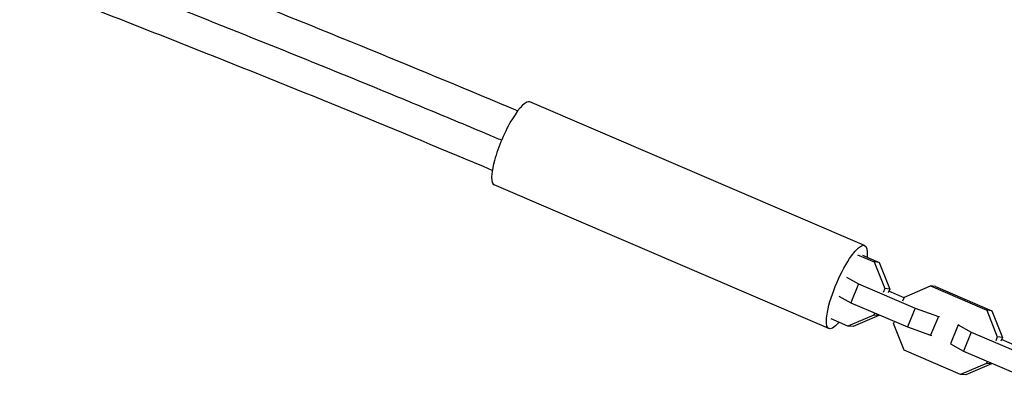
# Model space of a CAD drawing. Units: millimetres. Extents: x -4361 to 7214, y -5780 to 3694.
# Drawn here: x -437 to -148, y 43 to 148 of the extents above; entities that cross this region are included whole.
import ezdxf

# ---------------------------------------------------------------- set-up
doc = ezdxf.new("R2010")
doc.units = ezdxf.units.MM
doc.header["$LTSCALE"] = 20
doc.layers.add('2d', color=230, linetype='Continuous')

msp = doc.modelspace()

# ---------------------------------------------------------------- linework, layer by layer
at = {"layer": '2d'}
for p, q in [((-189.41, 81.3), (-287.52, 123.43)), ((-199.87, 56.95), (-297.98, 99.08)), ((-191.55, 78.62), (-186.62, 76.51)), ((-190.05, 78.47), (-185.12, 76.35)), ((-185.12, 76.35), (-186.62, 76.51)), ((-186.62, 76.51), (-183.54, 68.7)), ((-185.12, 76.35), (-182.04, 68.55)), ((-194.69, 72.02), (-191.18, 70.06)), ((-191.18, 70.06), (-193.44, 64.52)), ((-191.18, 70.06), (-174.63, 62.96)), ((-177.74, 66.21), (-170.16, 69.44)), ((-168.66, 69.29), (-170.16, 69.44)), ((-170.16, 69.44), (-153.62, 62.34)), ((-168.66, 69.29), (-152.12, 62.19)), ((-196.95, 66.48), (-193.44, 64.52)), ((-183.54, 68.7), (-184, 67.57)), ((-182.04, 68.55), (-183.54, 68.7)), ((-182.04, 68.55), (-182.5, 67.42)), ((-177.83, 66), (-182.3, 67.92)), ((-193.44, 64.52), (-176.89, 57.42)), ((-178.2, 65.08), (-177.74, 66.21)), ((-186.72, 60.9), (-194.3, 57.67)), ((-185.22, 60.75), (-192.8, 57.52)), ((-186.47, 61.53), (-186.72, 60.9)), ((-185.22, 60.75), (-186.72, 60.9)), ((-185.14, 60.96), (-185.22, 60.75)), ((-174.63, 62.96), (-176.89, 57.42)), ((-174.63, 62.96), (-167.81, 60.52)), ((-152.12, 62.19), (-153.62, 62.34)), ((-153.62, 62.34), (-150.54, 54.53)), ((-152.12, 62.19), (-149.04, 54.38)), ((-194.3, 57.67), (-199.23, 59.78)), ((-180.93, 58.41), (-180.67, 59.04)), ((-177.85, 50.6), (-180.93, 58.41)), ((-167.81, 60.52), (-170.07, 54.98)), ((-167.81, 60.52), (-167.5, 60.49)), ((-162.01, 58.03), (-164.27, 52.49)), ((-161.7, 58), (-162.01, 58.03)), ((-162.01, 58.03), (-158.18, 55.89)), ((-192.8, 57.52), (-194.3, 57.67)), ((-176.89, 57.42), (-170.07, 54.98)), ((-170.07, 54.98), (-169.76, 54.94)), ((-158.18, 55.89), (-160.44, 50.35)), ((-158.18, 55.89), (-141.63, 48.79)), ((-164.27, 52.49), (-160.44, 50.35)), ((-150.54, 54.53), (-151, 53.4)), ((-149.04, 54.38), (-150.54, 54.53)), ((-149.04, 54.38), (-149.5, 53.25)), ((-144.83, 51.83), (-149.3, 53.75)), ((-161.3, 43.5), (-177.85, 50.6)), ((-160.44, 50.35), (-143.89, 43.25)), ((-153.72, 46.73), (-161.3, 43.5)), ((-152.22, 46.58), (-159.8, 43.35)), ((-153.47, 47.36), (-153.72, 46.73)), ((-152.22, 46.58), (-153.72, 46.73)), ((-152.14, 46.79), (-152.22, 46.58)), ((-159.8, 43.35), (-161.3, 43.5))]:
    msp.add_line(p, q, dxfattribs=at)
msp.add_ellipse((-292.75, 111.25), major_axis=(5.23, 12.18), ratio=0.240466, start_param=0, end_param=3.141593, dxfattribs=at)
at = {"layer": '2d', "extrusion": (0, 0, -1)}
msp.add_ellipse((-194.64, 69.13), major_axis=(5.23, 12.18), ratio=0.240466, start_param=2.472999, end_param=6.951779, dxfattribs=at)
at = {"layer": '2d'}
for points, knots in [([(-430.31, 176.75), (-398, 164.39), (-365.94, 151.7), (-319.74, 132.8), (-305.38, 126.84), (-291.07, 120.82)], [109.114621, 109.114621, 109.114621, 109.114621, 119.654689, 119.654689, 124.437965, 124.437965, 124.437965, 124.437965]), ([(-295.82, 112.17), (-297.01, 112.67), (-298.19, 113.17), (-302.36, 114.92), (-305.34, 116.17), (-314.28, 119.9), (-320.24, 122.38), (-338.15, 129.77), (-350.1, 134.64), (-385.99, 149.1), (-409.98, 158.52), (-434.18, 167.79), (-434.33, 167.85), (-434.49, 167.91)], [0.0047027, 0.0047027, 0.0047027, 0.0047027, 0.0078125, 0.0078125, 0.015625, 0.015625, 0.03125, 0.03125, 0.0625, 0.0625, 0.125, 0.125, 0.1254014, 0.1254014, 0.1254014, 0.1254014]), ([(-298.55, 103.35), (-326.28, 115.03), (-354.23, 126.47), (-400.53, 144.88), (-418.75, 151.99), (-437.06, 158.99)], [0.728604, 0.728604, 0.728604, 0.728604, 10.002007, 10.002007, 15.975048, 15.975048, 15.975048, 15.975048])]:
    msp.add_open_spline(points, degree=3, knots=knots, dxfattribs=at)

doc.saveas('drawing.dxf')
